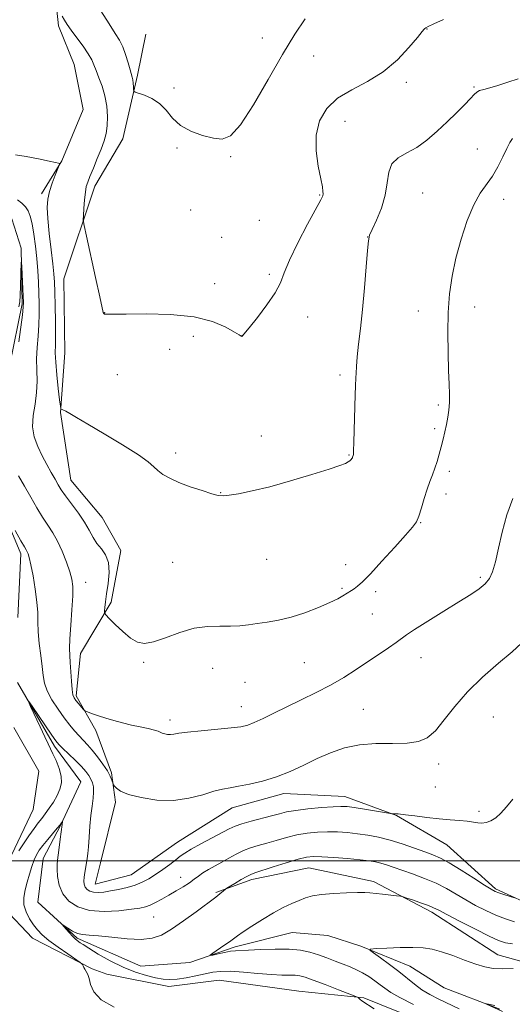
# Model space of a CAD drawing. Extents: x 2169800 to 2172700, y 354800 to 357700.
# Drawn here: x 2170040 to 2170206, y 355952 to 356283 of the extents above; entities that cross this region are included whole.
import ezdxf

# ---------------------------------------------------------------- set-up
doc = ezdxf.new("R2010")
doc.units = 0
doc.header["$MEASUREMENT"] = 0
for name, color, linetype, lineweight in [('32000', 7, 'Continuous', 0), ('DTM HARD BREAKLINE', 7, 'Continuous', 0), ('DTM SPOT ELEVATION', 2, 'Continuous', 13), ('INDEX CONTOUR', 41, 'Continuous', 13), ('INTERMEDIATE CONTOUR', 44, 'Continuous', 0)]:
    doc.layers.add(name, color=color, linetype=linetype, lineweight=lineweight)

msp = doc.modelspace()

# ---------------------------------------------------------------- linework, layer by layer
at = {"layer": '32000', "flags": 128}
msp.add_lwpolyline([(2172500, 356000), (2170000, 356000)], dxfattribs=at)
at = {"layer": 'DTM HARD BREAKLINE'}
for points in [[(2170050.41, 356310.92, 1237.79), (2170051.68, 356297.99, 1236.6), (2170053.38, 356281.05, 1235.55), (2170058.66, 356268.1, 1234.88), (2170061.7, 356252.93, 1234.22), (2170054.49, 356235.59, 1234.03), (2170047.75, 356224.48, 1233.69)], [(2170215.01, 355983.9, 1223.75), (2170200.34, 355990.66, 1224.27), (2170183.92, 356005.44, 1225.13), (2170167.03, 356015.33, 1225.94), (2170149.69, 356021.66, 1226.74), (2170129.19, 356022.65, 1227.46), (2170111.79, 356017.83, 1227.32), (2170093.46, 356006.34, 1226.93), (2170077.81, 355995.27, 1227.03), (2170065.76, 355992.21, 1226.89), (2170067.58, 355999.34, 1226.93), (2170072.58, 356019.81, 1227.74), (2170071.29, 356029.62, 1228.17), (2170066.02, 356043.91, 1229.6), (2170059.39, 356055.53, 1230.31), (2170060.8, 356069.78, 1230.74), (2170071.13, 356087.11, 1232.36), (2170074.34, 356104.47, 1232.41), (2170068.15, 356115.64, 1232.98), (2170057.52, 356128.17, 1232.88), (2170054.07, 356150.92, 1233.93), (2170055.51, 356170.97, 1235.07), (2170055.18, 356195.92, 1235.17), (2170065.59, 356227.07, 1236.5), (2170075.02, 356243.06, 1236.98), (2170080.03, 356264.43, 1238.36), (2170082.77, 356278.23, 1239.45)], [(2170037.77, 356216.09, 1230.29), (2170040.84, 356206.27, 1230.05), (2170041.19, 356187.55, 1229.81), (2170037.08, 356167.07, 1229.38)], [(2170031.52, 356125.21, 1228.1), (2170040.77, 356103.33, 1227.58), (2170039.78, 356081.94, 1226.81)], [(2170039.67, 356060.11, 1226.15), (2170052.04, 356038.65, 1225.58), (2170060.89, 356026.58, 1224.81), (2170054.14, 356011.91, 1223.91), (2170048.29, 356000.79, 1223.01), (2170046.43, 355986.1, 1222.34), (2170059.74, 355974, 1221.77), (2170081.08, 355964.53, 1221.01), (2170097.58, 355965.79, 1220.24), (2170112.76, 355971.06, 1219.67), (2170131.94, 355975.87, 1218.91), (2170143.97, 355974.92, 1218.34), (2170155.09, 355971.3, 1218.15), (2170171.55, 355964.53, 1217.1), (2170183.1, 355957.34, 1216.39), (2170201.78, 355950.12, 1215.87)], [(2170038.39, 356044.94, 1228.03), (2170046.79, 356030.19, 1227.84), (2170044.94, 356017.27, 1227.36), (2170037.73, 356002.16, 1226.41)], [(2170106.3, 355989.34, 1222.17), (2170118.36, 355993.74, 1221.56), (2170137.54, 355997.65, 1221.03), (2170159.35, 355993.09, 1220.41), (2170178.91, 355982.74, 1219.56), (2170201.12, 355968.37, 1218.84), (2170219.37, 355963.38, 1217.75), (2170241.65, 355964.16, 1217.22), (2170263.04, 355962.72, 1216.65), (2170282.63, 355959.5, 1216.18)], [(2170034.97, 355984.35, 1225.65), (2170044.73, 355974.05, 1224.79), (2170064.73, 355963.7, 1223.84), (2170069.62, 355961.89, 1223.08), (2170090.55, 355957.78, 1222.56), (2170107.49, 355959.92, 1223.08), (2170134.21, 355956.22, 1223.22), (2170156.04, 355953.89, 1221.89), (2170186.28, 355941.71, 1221.22)]]:
    msp.add_polyline3d(points, dxfattribs=at)
at = {"layer": 'DTM SPOT ELEVATION'}
for p in [(2170177.27, 356280.01, 1235.96), (2170121.92, 356276.95, 1238.63), (2170139.24, 356270.88, 1237.24), (2170170.3, 356262.04, 1235.65), (2170092.29, 356260.13, 1238.32), (2170193.13, 356260.48, 1234.16), (2170149.73, 356248.9, 1235.17), (2170093.25, 356239.95, 1237.84), (2170194.2, 356239.67, 1232.85), (2170111.33, 356237.03, 1237.9), (2170141.25, 356224.15, 1236.11), (2170175.85, 356224.79, 1232.98), (2170203.1, 356222.67, 1231.43), (2170097.9, 356219.09, 1237.45), (2170120.97, 356215.64, 1237.18), (2170108.31, 356209.92, 1237.28), (2170157.37, 356209.99, 1234.02), (2170124.25, 356197.46, 1236.33), (2170105.94, 356194.3, 1236.44), (2170193.32, 356186.41, 1231.33), (2170068.95, 356184.58, 1236.03), (2170137.13, 356183.04, 1235.3), (2170174.38, 356185.14, 1232.69), (2170098.77, 356176.55, 1235.64), (2170115.07, 356176.74, 1236.01), (2170090.81, 356172.22, 1235.39), (2170073.21, 356163.65, 1235), (2170148.03, 356163.5, 1234.34), (2170181.13, 356153.43, 1232.26), (2170121.6, 356143.01, 1234.66), (2170179.92, 356145.49, 1232.26), (2170092.78, 356137.32, 1234.38), (2170151.11, 356136.63, 1234.1), (2170184.86, 356131.09, 1231.65), (2170107.89, 356123.9, 1234.05), (2170183.71, 356123.53, 1231.49), (2170175.12, 356113.86, 1231.94), (2170091.75, 356100.52, 1232.95), (2170123.44, 356101.52, 1233.14), (2170149.93, 356099.7, 1232.52), (2170062.56, 356093.82, 1230.66), (2170195.27, 356095.44, 1230.31), (2170148.71, 356091.7, 1232.16), (2170160.04, 356090.62, 1231.68), (2170158.9, 356083.1, 1231.26), (2170082.03, 356066.89, 1231.82), (2170136.12, 356066.68, 1231.19), (2170175.29, 356068.44, 1229.11), (2170105.26, 356064.86, 1231.32), (2170116.17, 356060.1, 1230.95), (2170114.92, 356051.93, 1230.69), (2170155.89, 356051.01, 1228.73), (2170090.89, 356047.42, 1230.44), (2170199.57, 356048.49, 1227.19), (2170181.26, 356032.67, 1227.62), (2170180.07, 356024.91, 1227.11), (2170194.75, 356016.67, 1226.35), (2170094.51, 355994.49, 1224.83), (2170085.46, 355981.14, 1223.02)]:
    msp.add_point(p, dxfattribs=at)
at = {"layer": 'INDEX CONTOUR'}
for points in [[(2170040.1, 356186.442, 1230), (2170040.387, 356188.201, 1230), (2170040.528, 356190.341, 1230), (2170040.649, 356193.511, 1230), (2170040.898, 356201.586, 1230), (2170040.949, 356201.566, 1230), (2170041.042, 356199.949, 1230), (2170041.561, 356190.118, 1230), (2170041.64, 356188.107, 1230), (2170041.565, 356186.417, 1230), (2170041.267, 356183.858, 1230), (2170040.089, 356174.697, 1230)], [(2170040.007, 356129.653, 1230), (2170041.991, 356126.116, 1230), (2170044.071, 356122.438, 1230), (2170046.14, 356118.858, 1230), (2170048.095, 356115.654, 1230), (2170049.864, 356112.977, 1230), (2170051.499, 356110.471, 1230), (2170053.078, 356107.653, 1230), (2170054.643, 356104.218, 1230), (2170056.074, 356100.583, 1230), (2170057.21, 356097.344, 1230), (2170057.928, 356094.842, 1230), (2170058.248, 356092.424, 1230), (2170058.225, 356089.177, 1230), (2170057.938, 356084.538, 1230), (2170057.547, 356079.328, 1230), (2170057.236, 356074.714, 1230), (2170057.142, 356071.518, 1230), (2170057.223, 356069.182, 1230), (2170057.389, 356066.804, 1230), (2170057.767, 356060.474, 1230), (2170057.997, 356057.688, 1230), (2170058.287, 356055.912, 1230), (2170058.7, 356054.849, 1230), (2170059.306, 356054.004, 1230), (2170060.131, 356053.001, 1230), (2170061.721, 356051.118, 1230), (2170062.158, 356050.638, 1230), (2170062.591, 356050.362, 1230), (2170063.388, 356050.055, 1230), (2170064.833, 356049.535, 1230), (2170066.854, 356048.835, 1230), (2170069.294, 356048.04, 1230), (2170072.008, 356047.23, 1230), (2170074.905, 356046.446, 1230), (2170077.908, 356045.724, 1230), (2170080.9, 356045.09, 1230), (2170083.601, 356044.54, 1230), (2170085.688, 356044.064, 1230), (2170086.963, 356043.65, 1230), (2170088.321, 356042.987, 1230), (2170089.127, 356042.734, 1230), (2170090.092, 356042.57, 1230), (2170091.099, 356042.542, 1230), (2170092.164, 356042.681, 1230), (2170093.838, 356042.967, 1230), (2170096.807, 356043.368, 1230), (2170101.428, 356043.844, 1230), (2170111.487, 356044.786, 1230), (2170114.729, 356045.174, 1230), (2170117.015, 356045.684, 1230), (2170119.249, 356046.542, 1230), (2170122.17, 356047.919, 1230), (2170125.844, 356049.738, 1230), (2170130.171, 356051.867, 1230), (2170135.007, 356054.184, 1230), (2170140.039, 356056.637, 1230), (2170144.913, 356059.187, 1230), (2170149.357, 356061.795, 1230), (2170153.436, 356064.418, 1230), (2170164.326, 356071.756, 1230), (2170166.905, 356073.546, 1230), (2170170.367, 356076.078, 1230), (2170173.108, 356077.91, 1230), (2170177.55, 356080.718, 1230), (2170182.908, 356084.039, 1230), (2170188.031, 356087.188, 1230), (2170192.005, 356089.652, 1230), (2170194.863, 356091.572, 1230), (2170196.871, 356093.257, 1230), (2170198.292, 356095.038, 1230), (2170199.356, 356097.352, 1230), (2170200.29, 356100.659, 1230), (2170201.301, 356105.245, 1230), (2170202.544, 356110.706, 1230), (2170204.149, 356116.466, 1230), (2170206.16, 356121.973, 1230)], [(2170172.791, 355951.667, 1220), (2170168.165, 355954.008, 1220), (2170165.096, 355955.773, 1220), (2170163.155, 355957.123, 1220), (2170161.59, 355958.353, 1220), (2170159.795, 355959.686, 1220), (2170157.771, 355961.056, 1220), (2170155.669, 355962.321, 1220), (2170153.592, 355963.385, 1220), (2170151.451, 355964.326, 1220), (2170149.111, 355965.265, 1220), (2170146.482, 355966.29, 1220), (2170143.66, 355967.352, 1220), (2170140.788, 355968.37, 1220), (2170137.92, 355969.262, 1220), (2170134.756, 355969.937, 1220), (2170130.91, 355970.307, 1220), (2170126.213, 355970.327, 1220), (2170121.368, 355970.14, 1220), (2170117.297, 355969.934, 1220), (2170112.894, 355969.779, 1220), (2170111.288, 355969.603, 1220), (2170109.256, 355969.224, 1220), (2170107.104, 355968.75, 1220), (2170105.351, 355968.339, 1220), (2170104.428, 355968.14, 1220), (2170104.415, 355968.291, 1220), (2170105.294, 355968.92, 1220), (2170109.01, 355971.492, 1220), (2170110.89, 355972.82, 1220), (2170113.623, 355974.809, 1220), (2170115.535, 355976.129, 1220), (2170118.45, 355978.055, 1220), (2170122.01, 355980.313, 1220), (2170125.662, 355982.495, 1220), (2170128.951, 355984.276, 1220), (2170131.81, 355985.661, 1220), (2170134.272, 355986.74, 1220), (2170136.453, 355987.589, 1220), (2170138.803, 355988.242, 1220), (2170141.855, 355988.724, 1220), (2170145.897, 355989.057, 1220), (2170150.246, 355989.257, 1220), (2170153.966, 355989.341, 1220), (2170156.418, 355989.324, 1220), (2170158.125, 355989.216, 1220), (2170162.309, 355988.763, 1220), (2170167.083, 355988.271, 1220), (2170168.346, 355988.127, 1220), (2170169.241, 355987.928, 1220), (2170170.538, 355987.504, 1220), (2170172.756, 355986.749, 1220), (2170175.423, 355985.823, 1220), (2170177.82, 355984.953, 1220), (2170179.515, 355984.249, 1220), (2170181.232, 355983.387, 1220), (2170183.984, 355981.931, 1220), (2170188.4, 355979.629, 1220), (2170193.567, 355976.981, 1220), (2170198.188, 355974.674, 1220), (2170201.344, 355973.225, 1220), (2170203.638, 355972.467, 1220), (2170206.048, 355972.06, 1220)]]:
    msp.add_polyline3d(points, dxfattribs=at)
at = {"layer": 'INTERMEDIATE CONTOUR'}
for points in [[(2170067.631, 356286.171, 1238), (2170070.459, 356281.7, 1238), (2170072.522, 356278.538, 1238), (2170073.948, 356276.233, 1238), (2170075.024, 356274.025, 1238), (2170075.979, 356271.375, 1238), (2170076.813, 356268.611, 1238), (2170077.472, 356266.281, 1238), (2170078.201, 356263.787, 1238), (2170078.381, 356262.897, 1238), (2170078.514, 356261.776, 1238), (2170078.611, 356260.586, 1238), (2170078.675, 356259.618, 1238), (2170078.767, 356259.064, 1238), (2170079.188, 356258.745, 1238), (2170082.308, 356257.742, 1238), (2170084.845, 356256.645, 1238), (2170087.386, 356254.958, 1238), (2170089.579, 356252.636, 1238), (2170091.763, 356250.02, 1238), (2170094.447, 356247.548, 1238), (2170097.953, 356245.578, 1238), (2170101.841, 356244.148, 1238), (2170105.483, 356243.216, 1238), (2170108.47, 356242.919, 1238), (2170111.281, 356244.101, 1238), (2170114.615, 356247.787, 1238), (2170118.948, 356254.528, 1238), (2170123.857, 356262.997, 1238), (2170128.696, 356271.394, 1238), (2170132.913, 356278.256, 1238), (2170136.333, 356283.462, 1238)], [(2170054.666, 356284.29, 1236), (2170055.395, 356283.018, 1236), (2170056.343, 356281.549, 1236), (2170057.716, 356279.61, 1236), (2170059.608, 356277.054, 1236), (2170061.667, 356274.242, 1236), (2170063.431, 356271.662, 1236), (2170064.574, 356269.648, 1236), (2170065.324, 356267.914, 1236), (2170066.05, 356266.022, 1236), (2170067.017, 356263.624, 1236), (2170068.088, 356260.744, 1236), (2170069.025, 356257.497, 1236), (2170069.636, 356254.025, 1236), (2170069.895, 356250.583, 1236), (2170069.824, 356247.452, 1236), (2170069.438, 356244.796, 1236), (2170068.743, 356242.32, 1236), (2170067.739, 356239.612, 1236), (2170066.468, 356236.423, 1236), (2170065.139, 356233.161, 1236), (2170063.998, 356230.394, 1236), (2170063.229, 356228.484, 1236), (2170062.758, 356226.949, 1236), (2170062.447, 356225.098, 1236), (2170062.183, 356222.481, 1236), (2170061.961, 356219.609, 1236), (2170061.8, 356217.234, 1236), (2170061.755, 356215.726, 1236), (2170062.016, 356213.928, 1236), (2170062.809, 356210.296, 1236), (2170065.916, 356196.376, 1236), (2170067.348, 356189.903, 1236), (2170068.493, 356184.642, 1236), (2170068.611, 356184.26, 1236), (2170068.737, 356184.126, 1236), (2170068.913, 356184.046, 1236), (2170069.134, 356184.006, 1236), (2170069.394, 356183.991, 1236), (2170070.598, 356183.988, 1236), (2170072.279, 356184.005, 1236), (2170076.158, 356184.065, 1236), (2170082.839, 356184.133, 1236), (2170091.032, 356183.936, 1236), (2170098.977, 356183.141, 1236), (2170105.238, 356181.57, 1236), (2170109.707, 356179.657, 1236), (2170112.605, 356177.995, 1236), (2170114.191, 356177.029, 1236), (2170114.864, 356176.639, 1236), (2170115.062, 356176.559, 1236), (2170115.151, 356176.567, 1236), (2170115.214, 356176.606, 1236), (2170117.528, 356179.469, 1236), (2170120.272, 356182.889, 1236), (2170123.512, 356187.127, 1236), (2170126.311, 356191.24, 1236), (2170128.044, 356194.612, 1236), (2170129.321, 356197.93, 1236), (2170131.067, 356202.207, 1236), (2170133.893, 356208.033, 1236), (2170137.174, 356214.308, 1236), (2170141.587, 356222.519, 1236), (2170142.236, 356223.876, 1236), (2170142.367, 356224.523, 1236), (2170142.338, 356225.329, 1236), (2170142.118, 356226.86, 1236), (2170141.582, 356229.608, 1236), (2170140.723, 356233.851, 1236), (2170140.002, 356239.017, 1236), (2170139.998, 356244.321, 1236), (2170141.185, 356249.106, 1236), (2170143.623, 356253.233, 1236), (2170147.269, 356256.688, 1236), (2170151.988, 356259.559, 1236), (2170157.285, 356262.325, 1236), (2170162.576, 356265.564, 1236), (2170167.332, 356269.606, 1236), (2170171.244, 356273.786, 1236), (2170174.061, 356277.189, 1236), (2170175.649, 356279.148, 1236), (2170176.344, 356279.974, 1236), (2170176.604, 356280.224, 1236), (2170176.892, 356280.404, 1236), (2170177.716, 356280.815, 1236), (2170179.594, 356281.706, 1236), (2170182.802, 356283.209, 1236)], [(2170039.019, 356237.71, 1234), (2170042.515, 356237.059, 1234), (2170046.664, 356236.274, 1234), (2170050.273, 356235.564, 1234), (2170052.438, 356235.091, 1234), (2170053.408, 356234.827, 1234), (2170053.725, 356234.698, 1234), (2170053.819, 356234.575, 1234), (2170053.683, 356234.127, 1234), (2170052.32, 356230.864, 1234), (2170051.271, 356228.163, 1234), (2170050.346, 356225.362, 1234), (2170049.785, 356222.767, 1234), (2170049.615, 356219.921, 1234), (2170049.808, 356216.174, 1234), (2170050.307, 356211.171, 1234), (2170050.939, 356205.728, 1234), (2170051.507, 356200.955, 1234), (2170051.862, 356197.583, 1234), (2170052.049, 356194.821, 1234), (2170052.167, 356191.5, 1234), (2170052.289, 356186.837, 1234), (2170052.391, 356181.603, 1234), (2170052.426, 356176.95, 1234), (2170052.379, 356173.661, 1234), (2170052.354, 356171.012, 1234), (2170052.489, 356167.907, 1234), (2170052.868, 356163.629, 1234), (2170053.366, 356158.986, 1234), (2170053.806, 356155.165, 1234), (2170054.061, 356153.043, 1234), (2170054.203, 356152.243, 1234), (2170054.352, 356152.085, 1234), (2170054.626, 356151.983, 1234), (2170055.119, 356151.757, 1234), (2170055.923, 356151.328, 1234), (2170057.207, 356150.577, 1234), (2170059.462, 356149.235, 1234), (2170063.256, 356146.995, 1234), (2170068.815, 356143.731, 1234), (2170074.984, 356140.041, 1234), (2170080.263, 356136.708, 1234), (2170083.56, 356134.318, 1234), (2170085.419, 356132.671, 1234), (2170086.789, 356131.381, 1234), (2170088.488, 356130.116, 1234), (2170090.802, 356128.797, 1234), (2170093.879, 356127.406, 1234), (2170097.717, 356125.961, 1234), (2170101.679, 356124.624, 1234), (2170104.979, 356123.593, 1234), (2170107.115, 356123.021, 1234), (2170108.73, 356122.877, 1234), (2170110.755, 356123.086, 1234), (2170113.967, 356123.603, 1234), (2170118.524, 356124.514, 1234), (2170124.428, 356125.937, 1234), (2170131.469, 356127.892, 1234), (2170138.556, 356130.019, 1234), (2170144.391, 356131.863, 1234), (2170148.017, 356133.084, 1234), (2170149.877, 356133.81, 1234), (2170150.765, 356134.287, 1234), (2170151.343, 356134.714, 1234), (2170151.764, 356135.112, 1234), (2170152.047, 356135.454, 1234), (2170152.216, 356135.722, 1234), (2170152.306, 356135.926, 1234), (2170152.498, 356136.476, 1234), (2170152.556, 356136.801, 1234), (2170152.632, 356138, 1234), (2170152.739, 356140.901, 1234), (2170153.181, 356156.865, 1234), (2170153.289, 356159.925, 1234), (2170153.412, 356162.655, 1234), (2170153.452, 356164.188, 1234), (2170153.561, 356166.449, 1234), (2170153.827, 356169.629, 1234), (2170154.308, 356173.888, 1234), (2170154.942, 356179.238, 1234), (2170155.637, 356185.653, 1234), (2170156.306, 356192.907, 1234), (2170156.886, 356199.936, 1234), (2170157.319, 356205.471, 1234), (2170157.61, 356208.692, 1234), (2170158.014, 356210.576, 1234), (2170158.85, 356212.549, 1234), (2170160.294, 356215.7, 1234), (2170161.951, 356219.755, 1234), (2170163.285, 356224.103, 1234), (2170163.963, 356228.2, 1234), (2170164.473, 356231.772, 1234), (2170165.507, 356234.613, 1234), (2170167.577, 356236.645, 1234), (2170170.479, 356238.306, 1234), (2170173.831, 356240.159, 1234), (2170177.3, 356242.632, 1234), (2170180.749, 356245.583, 1234), (2170184.088, 356248.732, 1234), (2170187.206, 356251.799, 1234), (2170189.896, 356254.525, 1234), (2170191.927, 356256.65, 1234), (2170193.188, 356258.006, 1234), (2170194.044, 356258.782, 1234), (2170194.976, 356259.264, 1234), (2170196.398, 356259.699, 1234), (2170198.434, 356260.24, 1234), (2170201.134, 356261.008, 1234), (2170204.456, 356262.063, 1234), (2170207.958, 356263.202, 1234)], [(2170039.592, 356222.501, 1232), (2170041.139, 356221.353, 1232), (2170042.336, 356220.141, 1232), (2170043.239, 356218.774, 1232), (2170043.941, 356216.982, 1232), (2170044.543, 356214.457, 1232), (2170045.123, 356211.008, 1232), (2170045.658, 356206.951, 1232), (2170046.109, 356202.718, 1232), (2170046.444, 356198.664, 1232), (2170046.681, 356194.821, 1232), (2170046.846, 356191.142, 1232), (2170046.959, 356187.571, 1232), (2170046.977, 356184.022, 1232), (2170046.847, 356180.404, 1232), (2170046.551, 356176.652, 1232), (2170046.226, 356172.818, 1232), (2170046.047, 356168.98, 1232), (2170046.113, 356165.195, 1232), (2170046.215, 356161.427, 1232), (2170046.075, 356157.615, 1232), (2170045.534, 356153.729, 1232), (2170044.932, 356149.869, 1232), (2170044.736, 356146.162, 1232), (2170045.287, 356142.705, 1232), (2170046.436, 356139.469, 1232), (2170047.914, 356136.392, 1232), (2170049.471, 356133.447, 1232), (2170050.959, 356130.753, 1232), (2170052.25, 356128.466, 1232), (2170053.298, 356126.637, 1232), (2170054.37, 356124.921, 1232), (2170055.812, 356122.869, 1232), (2170057.835, 356120.173, 1232), (2170060.119, 356117.09, 1232), (2170062.209, 356114.015, 1232), (2170063.782, 356111.275, 1232), (2170065.041, 356108.898, 1232), (2170066.319, 356106.845, 1232), (2170067.827, 356105.01, 1232), (2170069.271, 356103.029, 1232), (2170070.237, 356100.476, 1232), (2170070.438, 356097.099, 1232), (2170070.108, 356093.36, 1232), (2170069.613, 356089.893, 1232), (2170069.246, 356087.21, 1232), (2170069.029, 356085.327, 1232), (2170068.914, 356084.138, 1232), (2170068.917, 356083.46, 1232), (2170069.31, 356082.816, 1232), (2170070.428, 356081.654, 1232), (2170072.467, 356079.625, 1232), (2170075.052, 356077.187, 1232), (2170077.667, 356075.004, 1232), (2170079.975, 356073.631, 1232), (2170082.361, 356073.197, 1232), (2170085.389, 356073.726, 1232), (2170089.441, 356075.128, 1232), (2170094.164, 356076.867, 1232), (2170099.021, 356078.292, 1232), (2170103.558, 356078.931, 1232), (2170107.649, 356079.024, 1232), (2170111.248, 356078.987, 1232), (2170114.371, 356079.151, 1232), (2170117.269, 356079.497, 1232), (2170120.255, 356079.924, 1232), (2170123.594, 356080.379, 1232), (2170127.369, 356081.011, 1232), (2170131.617, 356082.023, 1232), (2170136.266, 356083.527, 1232), (2170140.814, 356085.277, 1232), (2170144.651, 356086.937, 1232), (2170147.33, 356088.241, 1232), (2170149.057, 356089.211, 1232), (2170151.906, 356091.019, 1232), (2170152.776, 356091.602, 1232), (2170153.884, 356092.427, 1232), (2170155.589, 356093.945, 1232), (2170158.293, 356096.675, 1232), (2170162.165, 356100.854, 1232), (2170166.44, 356105.585, 1232), (2170170.116, 356109.692, 1232), (2170172.456, 356112.352, 1232), (2170173.765, 356114.162, 1232), (2170174.611, 356116.076, 1232), (2170175.461, 356118.792, 1232), (2170176.373, 356121.996, 1232), (2170177.309, 356125.122, 1232), (2170178.226, 356127.744, 1232), (2170179.103, 356129.998, 1232), (2170179.92, 356132.161, 1232), (2170180.666, 356134.456, 1232), (2170181.36, 356136.881, 1232), (2170182.031, 356139.381, 1232), (2170182.695, 356141.906, 1232), (2170183.326, 356144.42, 1232), (2170183.888, 356146.897, 1232), (2170184.346, 356149.324, 1232), (2170184.674, 356151.764, 1232), (2170184.843, 356154.299, 1232), (2170184.844, 356157.075, 1232), (2170184.723, 356160.506, 1232), (2170184.543, 356165.07, 1232), (2170184.374, 356171.036, 1232), (2170184.31, 356177.821, 1232), (2170184.454, 356184.63, 1232), (2170184.901, 356190.878, 1232), (2170185.726, 356196.807, 1232), (2170186.995, 356202.87, 1232), (2170188.735, 356209.31, 1232), (2170190.804, 356215.569, 1232), (2170193.012, 356220.882, 1232), (2170195.2, 356224.739, 1232), (2170199.308, 356230.444, 1232), (2170201.153, 356233.638, 1232), (2170202.786, 356236.937, 1232), (2170204.143, 356239.811, 1232), (2170205.195, 356241.855, 1232), (2170206.068, 356243.172, 1232)], [(2170038.824, 356111.162, 1228), (2170040.765, 356107.747, 1228), (2170041.97, 356105.679, 1228), (2170042.585, 356104.654, 1228), (2170042.906, 356104.08, 1228), (2170043.196, 356103.387, 1228), (2170043.572, 356102.077, 1228), (2170044.114, 356099.672, 1228), (2170044.855, 356095.916, 1228), (2170045.623, 356091.446, 1228), (2170046.195, 356087.123, 1228), (2170046.427, 356083.566, 1228), (2170046.481, 356080.425, 1228), (2170046.598, 356077.109, 1228), (2170046.949, 356073.219, 1228), (2170047.434, 356069.126, 1228), (2170047.888, 356065.394, 1228), (2170048.226, 356062.41, 1228), (2170048.695, 356059.863, 1228), (2170049.624, 356057.264, 1228), (2170051.228, 356054.271, 1228), (2170053.257, 356051.115, 1228), (2170055.35, 356048.172, 1228), (2170057.214, 356045.737, 1228), (2170058.848, 356043.76, 1228), (2170060.322, 356042.112, 1228), (2170063.147, 356039.119, 1228), (2170064.741, 356037.295, 1228), (2170066.554, 356035.022, 1228), (2170068.36, 356032.564, 1228), (2170069.86, 356030.288, 1228), (2170070.835, 356028.491, 1228), (2170071.37, 356027.198, 1228), (2170071.765, 356025.905, 1228), (2170071.919, 356025.603, 1228), (2170072.224, 356025.196, 1228), (2170072.871, 356024.487, 1228), (2170074.291, 356023.523, 1228), (2170076.975, 356022.413, 1228), (2170081.211, 356021.306, 1228), (2170086.476, 356020.508, 1228), (2170092.047, 356020.367, 1228), (2170097.285, 356021.083, 1228), (2170101.896, 356022.283, 1228), (2170105.673, 356023.448, 1228), (2170108.558, 356024.192, 1228), (2170111.089, 356024.655, 1228), (2170113.954, 356025.11, 1228), (2170117.666, 356025.801, 1228), (2170122.035, 356026.83, 1228), (2170126.697, 356028.267, 1228), (2170131.348, 356030.137, 1228), (2170135.926, 356032.267, 1228), (2170140.432, 356034.437, 1228), (2170144.904, 356036.431, 1228), (2170149.545, 356038.051, 1228), (2170154.597, 356039.105, 1228), (2170160.152, 356039.5, 1228), (2170165.709, 356039.542, 1228), (2170170.609, 356039.638, 1228), (2170174.395, 356040.177, 1228), (2170177.397, 356041.476, 1228), (2170180.142, 356043.838, 1228), (2170183.111, 356047.437, 1228), (2170186.607, 356051.947, 1228), (2170190.885, 356056.914, 1228), (2170196.013, 356061.9, 1228), (2170201.303, 356066.512, 1228), (2170205.877, 356070.372, 1228), (2170209.089, 356073.246, 1228)], [(2170040.101, 356003.44, 1226), (2170041.629, 356005.754, 1226), (2170043.483, 356008.447, 1226), (2170045.254, 356010.937, 1226), (2170046.644, 356012.806, 1226), (2170047.793, 356014.3, 1226), (2170048.95, 356015.83, 1226), (2170050.289, 356017.708, 1226), (2170051.687, 356019.836, 1226), (2170052.951, 356022.016, 1226), (2170053.897, 356024.112, 1226), (2170054.393, 356026.233, 1226), (2170054.32, 356028.551, 1226), (2170053.635, 356031.149, 1226), (2170052.6, 356033.754, 1226), (2170051.552, 356036.006, 1226), (2170049.906, 356039.402, 1226), (2170048.798, 356041.742, 1226), (2170047.216, 356045.146, 1226), (2170044.054, 356052.007, 1226), (2170043.32, 356053.647, 1226), (2170043.449, 356053.664, 1226), (2170044.553, 356052.078, 1226), (2170051.199, 356042.376, 1226), (2170052.568, 356040.447, 1226), (2170053.564, 356039.234, 1226), (2170054.81, 356037.972, 1226), (2170059.016, 356033.861, 1226), (2170061.122, 356031.733, 1226), (2170062.65, 356030.057, 1226), (2170063.665, 356028.735, 1226), (2170064.349, 356027.558, 1226), (2170064.846, 356026.328, 1226), (2170065.151, 356024.915, 1226), (2170065.221, 356023.2, 1226), (2170065.04, 356021.074, 1226), (2170064.699, 356018.467, 1226), (2170064.315, 356015.321, 1226), (2170063.984, 356011.676, 1226), (2170063.715, 356007.983, 1226), (2170063.495, 356004.791, 1226), (2170063.306, 356002.491, 1226), (2170063.111, 356000.82, 1226), (2170062.868, 355999.354, 1226), (2170062.238, 355996.117, 1226), (2170061.999, 355994.569, 1226), (2170061.917, 355993.247, 1226), (2170062.037, 355992.143, 1226), (2170062.397, 355991.214, 1226), (2170063.033, 355990.433, 1226), (2170063.958, 355989.837, 1226), (2170065.188, 355989.476, 1226), (2170066.737, 355989.387, 1226), (2170068.642, 355989.541, 1226), (2170070.942, 355989.89, 1226), (2170073.623, 355990.397, 1226), (2170076.458, 355991.054, 1226), (2170079.17, 355991.855, 1226), (2170081.562, 355992.81, 1226), (2170083.776, 355993.969, 1226), (2170086.036, 355995.393, 1226), (2170088.476, 355997.085, 1226), (2170090.866, 355998.837, 1226), (2170092.883, 356000.382, 1226), (2170094.374, 356001.558, 1226), (2170095.86, 356002.626, 1226), (2170098.03, 356003.949, 1226), (2170101.312, 356005.762, 1226), (2170110.849, 356010.847, 1226), (2170112.762, 356011.75, 1226), (2170115.013, 356012.544, 1226), (2170118.156, 356013.43, 1226), (2170125.07, 356015.211, 1226), (2170127.686, 356015.905, 1226), (2170130.122, 356016.475, 1226), (2170133.162, 356016.99, 1226), (2170137.289, 356017.492, 1226), (2170141.808, 356017.935, 1226), (2170145.728, 356018.248, 1226), (2170148.385, 356018.37, 1226), (2170150.432, 356018.272, 1226), (2170152.854, 356017.939, 1226), (2170156.3, 356017.384, 1226), (2170165.004, 356015.93, 1226), (2170165.727, 356015.827, 1226), (2170166.031, 356015.829, 1226), (2170166.866, 356015.889, 1226), (2170167.264, 356015.904, 1226), (2170167.599, 356015.883, 1226), (2170170.094, 356015.538, 1226), (2170173.22, 356015.136, 1226), (2170177.221, 356014.657, 1226), (2170181.376, 356014.208, 1226), (2170185.082, 356013.872, 1226), (2170188.208, 356013.607, 1226), (2170190.749, 356013.347, 1226), (2170194.333, 356012.798, 1226), (2170195.775, 356012.709, 1226), (2170197.238, 356012.895, 1226), (2170198.771, 356013.455, 1226), (2170200.388, 356014.488, 1226), (2170202.11, 356016.068, 1226), (2170203.997, 356018.176, 1226), (2170206.113, 356020.769, 1226)], [(2170072.141, 355950.731, 1224), (2170067.809, 355953.294, 1224), (2170065.302, 355955.919, 1224), (2170064.196, 355958.37, 1224), (2170063.726, 355960.397, 1224), (2170063.273, 355961.826, 1224), (2170062.773, 355962.795, 1224), (2170062.305, 355963.518, 1224), (2170061.934, 355964.165, 1224), (2170061.665, 355964.722, 1224), (2170061.491, 355965.13, 1224), (2170061.322, 355965.403, 1224), (2170060.739, 355965.856, 1224), (2170056.557, 355968.703, 1224), (2170053.274, 355970.994, 1224), (2170050.211, 355973.254, 1224), (2170047.983, 355975.126, 1224), (2170046.402, 355976.774, 1224), (2170045.075, 355978.5, 1224), (2170043.728, 355980.533, 1224), (2170042.543, 355982.821, 1224), (2170041.815, 355985.246, 1224), (2170041.752, 355987.712, 1224), (2170042.197, 355990.23, 1224), (2170042.904, 355992.835, 1224), (2170043.667, 355995.519, 1224), (2170044.437, 355998.093, 1224), (2170045.212, 356000.324, 1224), (2170046.01, 356002.075, 1224), (2170046.958, 356003.597, 1224), (2170048.204, 356005.234, 1224), (2170049.819, 356007.211, 1224), (2170052.99, 356011.019, 1224), (2170053.93, 356012.179, 1224), (2170054.431, 356012.831, 1224), (2170054.768, 356013.304, 1224), (2170054.797, 356013.306, 1224), (2170054.608, 356012.216, 1224), (2170054.02, 356007.368, 1224), (2170053.661, 356004.521, 1224), (2170053.322, 356001.972, 1224), (2170053.078, 356000.223, 1224), (2170052.948, 355998.849, 1224), (2170052.939, 355997.193, 1224), (2170053.099, 355994.784, 1224), (2170053.647, 355991.892, 1224), (2170054.84, 355988.975, 1224), (2170056.901, 355986.44, 1224), (2170059.908, 355984.503, 1224), (2170063.9, 355983.333, 1224), (2170068.762, 355983.009, 1224), (2170073.752, 355983.257, 1224), (2170077.973, 355983.716, 1224), (2170080.793, 355984.112, 1224), (2170082.638, 355984.522, 1224), (2170084.199, 355985.114, 1224), (2170086.034, 355986.01, 1224), (2170088.178, 355987.166, 1224), (2170090.537, 355988.491, 1224), (2170092.993, 355989.9, 1224), (2170095.356, 355991.307, 1224), (2170097.413, 355992.629, 1224), (2170099.04, 355993.809, 1224), (2170100.46, 355994.898, 1224), (2170101.983, 355995.974, 1224), (2170103.845, 355997.107, 1224), (2170108.324, 355999.613, 1224), (2170110.714, 356000.985, 1224), (2170113.134, 356002.322, 1224), (2170115.566, 356003.49, 1224), (2170118.016, 356004.406, 1224), (2170120.595, 356005.182, 1224), (2170123.436, 356005.988, 1224), (2170126.626, 356006.934, 1224), (2170130.058, 356007.915, 1224), (2170133.572, 356008.771, 1224), (2170137.041, 356009.374, 1224), (2170140.455, 356009.721, 1224), (2170143.832, 356009.841, 1224), (2170147.192, 356009.763, 1224), (2170150.556, 356009.519, 1224), (2170153.947, 356009.14, 1224), (2170157.402, 356008.639, 1224), (2170161.01, 356007.949, 1224), (2170164.875, 356006.981, 1224), (2170169.008, 356005.705, 1224), (2170173.053, 356004.312, 1224), (2170176.565, 356003.049, 1224), (2170179.293, 356002.047, 1224), (2170181.787, 356000.962, 1224), (2170184.794, 355999.339, 1224), (2170188.774, 355996.91, 1224), (2170193.041, 355994.186, 1224), (2170196.621, 355991.869, 1224), (2170198.835, 355990.47, 1224), (2170200.176, 355989.745, 1224), (2170201.431, 355989.26, 1224), (2170203.17, 355988.679, 1224), (2170206.694, 355987.55, 1224)], [(2170159.486, 355950.247, 1222), (2170155.366, 355952.952, 1222), (2170154.857, 355953.313, 1222), (2170154.583, 355953.574, 1222), (2170154.408, 355953.796, 1222), (2170154.307, 355953.958, 1222), (2170154.147, 355954.088, 1222), (2170153.369, 355954.415, 1222), (2170147.594, 355956.653, 1222), (2170143.119, 355958.374, 1222), (2170139.067, 355959.908, 1222), (2170136.316, 355960.89, 1222), (2170134.504, 355961.383, 1222), (2170132.96, 355961.557, 1222), (2170131.077, 355961.577, 1222), (2170128.518, 355961.594, 1222), (2170125.013, 355961.752, 1222), (2170120.48, 355962.136, 1222), (2170115.589, 355962.586, 1222), (2170111.2, 355962.877, 1222), (2170107.914, 355962.84, 1222), (2170105.311, 355962.507, 1222), (2170102.715, 355961.962, 1222), (2170099.639, 355961.301, 1222), (2170096.348, 355960.664, 1222), (2170093.306, 355960.204, 1222), (2170090.815, 355960.043, 1222), (2170088.558, 355960.194, 1222), (2170086.06, 355960.643, 1222), (2170082.953, 355961.395, 1222), (2170079.275, 355962.541, 1222), (2170075.167, 355964.194, 1222), (2170070.843, 355966.364, 1222), (2170066.806, 355968.663, 1222), (2170063.632, 355970.603, 1222), (2170061.717, 355971.826, 1222), (2170060.742, 355972.489, 1222), (2170059.687, 355973.27, 1222), (2170059.035, 355973.806, 1222), (2170058.175, 355974.626, 1222), (2170057.089, 355975.784, 1222), (2170055.972, 355977.038, 1222), (2170054.613, 355978.616, 1222), (2170054.675, 355978.652, 1222), (2170056.521, 355977.355, 1222), (2170058.107, 355976.373, 1222), (2170059.815, 355975.578, 1222), (2170061.528, 355975.189, 1222), (2170063.684, 355975.024, 1222), (2170066.856, 355974.797, 1222), (2170071.359, 355974.327, 1222), (2170076.473, 355973.826, 1222), (2170081.221, 355973.611, 1222), (2170084.918, 355973.965, 1222), (2170088.051, 355975.052, 1222), (2170091.399, 355977.001, 1222), (2170095.468, 355979.802, 1222), (2170099.668, 355982.862, 1222), (2170106.332, 355987.833, 1222), (2170107.025, 355988.37, 1222), (2170109.567, 355990.475, 1222), (2170110.048, 355990.799, 1222), (2170112.756, 355992.456, 1222), (2170114.836, 355993.708, 1222), (2170116.71, 355994.797, 1222), (2170118.052, 355995.486, 1222), (2170119.469, 355996.019, 1222), (2170125.567, 355997.963, 1222), (2170129.993, 355999.354, 1222), (2170133.982, 356000.552, 1222), (2170136.794, 356001.255, 1222), (2170139.102, 356001.507, 1222), (2170141.938, 356001.434, 1222), (2170145.99, 356001.159, 1222), (2170150.61, 356000.777, 1222), (2170154.81, 356000.38, 1222), (2170157.851, 356000.03, 1222), (2170160.006, 355999.678, 1222), (2170161.797, 355999.242, 1222), (2170163.698, 355998.653, 1222), (2170165.979, 355997.871, 1222), (2170172.456, 355995.605, 1222), (2170176.431, 355994.129, 1222), (2170180.343, 355992.472, 1222), (2170183.859, 355990.676, 1222), (2170187.101, 355988.799, 1222), (2170190.303, 355986.9, 1222), (2170193.642, 355985.042, 1222), (2170197.063, 355983.302, 1222), (2170200.456, 355981.762, 1222), (2170203.715, 355980.49, 1222), (2170206.764, 355979.498, 1222)], [(2170188.105, 355950.275, 1218), (2170181.303, 355953.485, 1218), (2170178.308, 355955.022, 1218), (2170175.585, 355956.664, 1218), (2170173.089, 355958.506, 1218), (2170167.861, 355962.798, 1218), (2170164.744, 355965.162, 1218), (2170161.697, 355967.357, 1218), (2170159.307, 355969.033, 1218), (2170158.098, 355969.953, 1218), (2170158.34, 355970.327, 1218), (2170160.242, 355970.476, 1218), (2170163.809, 355970.651, 1218), (2170168.248, 355970.822, 1218), (2170172.564, 355970.89, 1218), (2170176.033, 355970.756, 1218), (2170179.023, 355970.314, 1218), (2170182.179, 355969.457, 1218), (2170185.939, 355968.151, 1218), (2170189.954, 355966.654, 1218), (2170193.674, 355965.3, 1218), (2170196.734, 355964.356, 1218), (2170199.509, 355963.828, 1218), (2170202.559, 355963.658, 1218), (2170206.218, 355963.772, 1218)], [(2170202.667, 355949.283, 1216), (2170197.351, 355951.82, 1216), (2170197.366, 355951.863, 1216), (2170200.065, 355951.304, 1216)]]:
    msp.add_polyline3d(points, dxfattribs=at)

doc.saveas('drawing.dxf')
